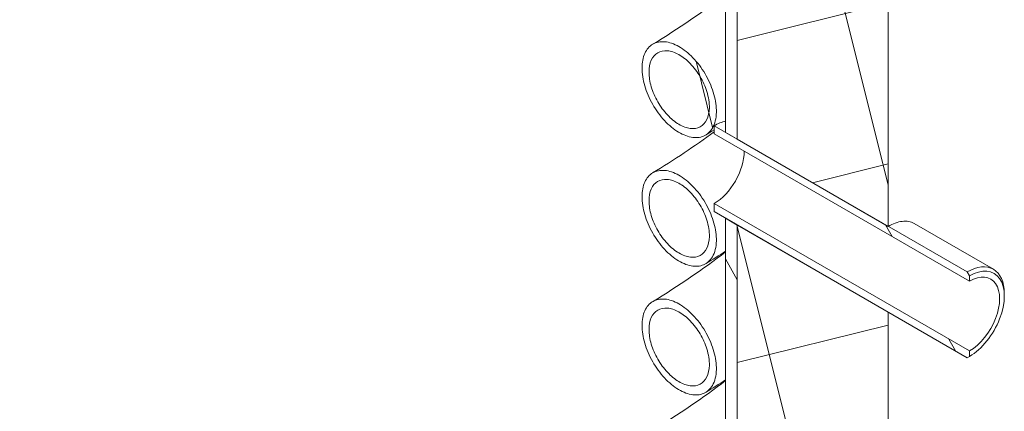
# Model space of a CAD drawing. Units: millimetres. Extents: x -6076 to 21175, y -833 to 4277.
# Drawn here: x 6934 to 7174, y 2625 to 2720 of the extents above; entities that cross this region are included whole.
import ezdxf

# ---------------------------------------------------------------- set-up
doc = ezdxf.new("R2010")
doc.units = ezdxf.units.MM
doc.header["$LTSCALE"] = 12
doc.layers.add('Видимый контур (ГОСТ)', color=7, linetype='Continuous', lineweight=9)
doc.layers.add('Штриховка (ГОСТ)', color=7, linetype='Continuous', lineweight=5)
pattern_1 = [(119, (0, 0), (-33.32302, -18.47123), [])]

msp = doc.modelspace()

# ---------------------------------------------------------------- hatches: boundary and pattern name
at = {"layer": 'Штриховка (ГОСТ)'}
h = msp.add_hatch(dxfattribs=at)
h.set_pattern_fill('ANSI37', color=256, scale=304.8, angle=59, style=0)
h.set_pattern_definition([(104, (0, 0), (-36.96827, -9.21722), []), (194, (0, 0), (9.21722, -36.96827), [])])
h.paths.add_polyline_path([(7109.161, 2115.072), (7109.161, 2153.91), (7136.929, 2137.878), (7139.103, 2136.623), (7145.931, 2132.681), (7145.931, 1996.163), (7109.161, 2017.392), (7109.161, 2111.127), (7109.161, 2111.78)])
h.paths.add_polyline_path([(7109.161, 2521.987), (7145.931, 2500.758), (7145.931, 2421.394), (7109.161, 2442.623), (7109.161, 2446.952)])
h.paths.add_polyline_path([(7145.931, 2400.492), (7145.931, 2370.771), (7125.283, 2382.692), (7117.767, 2387.032), (7111.02, 2390.927), (7109.161, 2392), (7109.161, 2397.669), (7109.161, 2421.721)])
h.paths.add_polyline_path([(7109.161, 2250.257), (7145.931, 2229.028), (7145.931, 2153.583), (7143.224, 2155.146), (7112.555, 2172.853), (7110.591, 2173.987), (7109.161, 2174.812), (7109.161, 2176.319), (7109.161, 2179.051)])
h.paths.add_polyline_path([(7145.931, 2320.475), (7145.931, 2279.324), (7125.283, 2291.245), (7117.767, 2295.584), (7111.02, 2299.479), (7109.161, 2300.553), (7109.161, 2306.222), (7109.161, 2341.704)])
h.paths.add_polyline_path([(7109.161, 2665.635), (7109.161, 2669.936), (7112.234, 2668.161), (7112.809, 2667.83), (7131.886, 2656.816), (7135.602, 2654.67), (7145.931, 2648.707), (7145.931, 2517.088), (7109.161, 2538.317), (7109.161, 2539.958), (7109.161, 2541.699), (7109.161, 2571.312), (7109.161, 2571.574), (7109.161, 2602.665), (7109.161, 2602.928), (7109.161, 2634.019), (7109.161, 2634.281), (7109.161, 2665.372)])
h.paths.add_polyline_path([(6934.364, 3166.692), (6934.364, 3169.831), (6934.864, 3169.542), (6936.665, 3168.503), (7145.931, 3047.683), (7145.931, 3007.188), (7145.931, 3005.225), (7145.931, 2669.609), (7141.991, 2671.884), (7128.449, 2679.702), (7125.893, 2681.178), (7112.555, 2688.878), (7110.591, 2690.013), (7109.161, 2690.838), (7109.161, 2692.345), (7109.161, 2695.077), (7109.161, 2696.726), (7109.161, 2696.988), (7109.161, 2724.532), (7109.161, 2728.079), (7109.161, 2728.342), (7109.161, 2755.885), (7109.161, 2756.149), (7109.161, 2759.433), (7109.161, 2759.695), (7109.161, 2787.239), (7109.161, 2787.503), (7109.161, 2790.786), (7109.161, 2791.048), (7109.161, 2818.592), (7109.161, 2818.856), (7109.161, 2822.14), (7109.161, 2822.402), (7109.161, 2849.946), (7109.161, 2850.21), (7109.161, 2853.755), (7109.161, 2881.299), (7109.161, 2881.563), (7109.161, 2912.653), (7109.161, 2912.917), (7109.161, 2941.984), (7109.161, 2941.991), (7109.161, 2942.644), (7109.161, 3026.454), (6934.364, 3127.373), (6934.364, 3129.152), (6934.364, 3131.42)])
h = msp.add_hatch(dxfattribs=at)
h.set_pattern_fill('ANSI31', color=256, scale=304.8, angle=73.99998, style=0)
h.set_pattern_definition(pattern_1)
h.paths.add_polyline_path([(7106.333, 2155.543), (7109.161, 2153.91), (7109.161, 2115.072), (7109.161, 2111.78), (7106.333, 2113.413)])
h.paths.add_polyline_path([(7106.333, 2523.62), (7109.161, 2521.987), (7109.161, 2446.952), (7109.161, 2442.623), (7106.333, 2444.256)])
h.paths.add_polyline_path([(7109.161, 2392), (7106.333, 2393.633), (7106.333, 2423.354), (7109.161, 2421.721), (7109.161, 2397.669)])
h.paths.add_polyline_path([(7106.333, 2251.89), (7109.161, 2250.257), (7109.161, 2179.051), (7109.161, 2176.319), (7109.161, 2174.812), (7106.333, 2176.445)])
h.paths.add_polyline_path([(7109.161, 2300.553), (7106.333, 2302.186), (7106.333, 2343.337), (7109.161, 2341.704), (7109.161, 2306.222)])
h.paths.add_polyline_path([(7106.333, 2671.569), (7109.161, 2669.936), (7109.161, 2665.635), (7109.161, 2665.372), (7109.161, 2634.281), (7109.161, 2634.019), (7109.161, 2602.928), (7109.161, 2602.665), (7109.161, 2571.574), (7109.161, 2571.312), (7109.161, 2541.699), (7109.161, 2539.958), (7109.161, 2538.317), (7107.829, 2539.086), (7106.333, 2539.949)])
h.paths.add_polyline_path([(7109.161, 2690.838), (7106.333, 2692.471), (7106.333, 2943.617), (7109.161, 2941.984), (7109.161, 2912.917), (7109.161, 2912.653), (7109.161, 2881.563), (7109.161, 2881.299), (7109.161, 2853.755), (7109.161, 2850.21), (7109.161, 2849.946), (7109.161, 2822.402), (7109.161, 2822.14), (7109.161, 2818.856), (7109.161, 2818.592), (7109.161, 2791.048), (7109.161, 2790.786), (7109.161, 2787.503), (7109.161, 2787.239), (7109.161, 2759.695), (7109.161, 2759.433), (7109.161, 2756.149), (7109.161, 2755.885), (7109.161, 2728.342), (7109.161, 2728.079), (7109.161, 2724.532), (7109.161, 2696.988), (7109.161, 2696.726), (7109.161, 2695.077), (7109.161, 2692.345)])
h = msp.add_hatch(dxfattribs=at)
h.set_pattern_fill('ANSI31', color=256, scale=304.8, angle=59, style=0)
h.set_pattern_definition([(104, (0, 0), (-36.96827, -9.21722), [])])
edge = h.paths.add_edge_path()
edge.add_spline(control_points=[(7104.067, 2822.846), (7104.05, 2822.085), (7103.959, 2821.371), (7103.634, 2820.064), (7103.4, 2819.475), (7102.568, 2818.052), (7101.836, 2817.39), (7100.055, 2816.636), (7099.022, 2816.55), (7096.789, 2816.972), (7095.61, 2817.474), (7093.258, 2819.008), (7092.108, 2820.024), (7089.99, 2822.441), (7089.042, 2823.819), (7087.475, 2826.758), (7086.87, 2828.291), (7086.089, 2831.312), (7085.919, 2832.77), (7086.041, 2835.42), (7086.331, 2836.585), (7087.338, 2838.466), (7088.045, 2839.164), (7089.785, 2839.995), (7090.802, 2840.121), (7093.014, 2839.779), (7094.189, 2839.314), (7096.544, 2837.85), (7097.702, 2836.864), (7099.846, 2834.497), (7100.813, 2833.137), (7102.426, 2830.22), (7103.057, 2828.69), (7103.897, 2825.661), (7104.097, 2824.19), (7104.067, 2822.846)], knot_values=[-10.0849431, -10.0849431, -10.0849431, -10.0849431, -9.7308774, -9.7308774, -9.3768215, -9.3768215, -8.7516797, -8.7516797, -8.1267361, -8.1267361, -7.5018927, -7.5018927, -6.8769822, -6.8769822, -6.2518635, -6.2518635, -5.6265174, -5.6265174, -5.0010714, -5.0010714, -4.375718, -4.375718, -3.7505863, -3.7505863, -3.1256619, -3.1256619, -2.50081, -2.50081, -1.875866, -1.875866, -1.2507291, -1.2507291, -0.6254063, -0.6254063, 0, 0, 0, 0], degree=3, periodic=0)
edge = h.paths.add_edge_path()
edge.add_spline(control_points=[(7104.067, 2572.018), (7104.05, 2571.257), (7103.959, 2570.544), (7103.634, 2569.236), (7103.4, 2568.647), (7102.568, 2567.224), (7101.836, 2566.562), (7100.055, 2565.808), (7099.022, 2565.723), (7096.789, 2566.144), (7095.61, 2566.647), (7093.258, 2568.18), (7092.108, 2569.196), (7089.99, 2571.613), (7089.042, 2572.991), (7087.475, 2575.93), (7086.87, 2577.463), (7086.089, 2580.484), (7085.919, 2581.943), (7086.041, 2584.592), (7086.331, 2585.757), (7087.338, 2587.638), (7088.045, 2588.336), (7089.785, 2589.167), (7090.802, 2589.293), (7093.014, 2588.951), (7094.189, 2588.486), (7096.544, 2587.022), (7097.702, 2586.037), (7099.846, 2583.669), (7100.813, 2582.31), (7102.426, 2579.392), (7103.057, 2577.863), (7103.897, 2574.833), (7104.097, 2573.362), (7104.067, 2572.018)], knot_values=[-10.0849431, -10.0849431, -10.0849431, -10.0849431, -9.7308774, -9.7308774, -9.3768215, -9.3768215, -8.7516797, -8.7516797, -8.1267361, -8.1267361, -7.5018927, -7.5018927, -6.8769822, -6.8769822, -6.2518635, -6.2518635, -5.6265174, -5.6265174, -5.0010714, -5.0010714, -4.375718, -4.375718, -3.7505863, -3.7505863, -3.1256619, -3.1256619, -2.50081, -2.50081, -1.875866, -1.875866, -1.2507291, -1.2507291, -0.6254063, -0.6254063, 0, 0, 0, 0], degree=3, periodic=0)
edge = h.paths.add_edge_path(flags=0)
edge.add_spline(control_points=[(7102.371, 2573.048), (7102.371, 2573.049), (7102.371, 2573.051), (7102.371, 2573.052), (7102.384, 2573.671), (7102.338, 2574.324), (7102.126, 2575.674), (7101.962, 2576.368), (7101.354, 2578.303), (7100.799, 2579.538), (7099.417, 2581.866), (7098.603, 2582.938), (7096.821, 2584.777), (7095.871, 2585.526), (7093.956, 2586.6), (7093.011, 2586.914), (7091.25, 2587.062), (7090.451, 2586.894), (7089.107, 2586.093), (7088.575, 2585.468), (7087.85, 2583.839), (7087.664, 2582.85), (7087.666, 2580.635), (7087.855, 2579.431), (7088.585, 2576.964), (7089.119, 2575.725), (7090.466, 2573.376), (7091.266, 2572.287), (7093.028, 2570.406), (7093.974, 2569.631), (7095.889, 2568.499), (7096.839, 2568.153), (7098.619, 2567.941), (7099.432, 2568.076), (7100.811, 2568.815), (7101.365, 2569.412), (7102.136, 2570.991), (7102.346, 2571.957), (7102.371, 2573.048)], knot_values=[-0.0007345, -0.0007345, -0.0007345, -0.0007345, 0, 0, 0, 0.2876863, 0.2876863, 0.5753659, 0.5753659, 1.0833142, 1.0833142, 1.5910967, 1.5910967, 2.0987855, 2.0987855, 2.6065137, 2.6065137, 3.1144005, 3.1144005, 3.6224735, 3.6224735, 4.1306435, 4.1306435, 4.6387591, 4.6387591, 5.1467058, 5.1467058, 5.6544764, 5.6544764, 6.1621681, 6.1621681, 6.6699161, 6.6699161, 7.1778155, 7.1778155, 7.6858746, 7.6858746, 8.1932831, 8.1932831, 8.1932831, 8.1932831], degree=3, periodic=0)
edge = h.paths.add_edge_path()
edge.add_spline(control_points=[(7104.067, 2603.372), (7104.05, 2602.611), (7103.959, 2601.897), (7103.634, 2600.59), (7103.4, 2600), (7102.568, 2598.577), (7101.836, 2597.916), (7100.055, 2597.162), (7099.022, 2597.076), (7096.789, 2597.497), (7095.61, 2598), (7093.258, 2599.534), (7092.108, 2600.55), (7089.99, 2602.967), (7089.042, 2604.345), (7087.475, 2607.283), (7086.87, 2608.817), (7086.089, 2611.837), (7085.919, 2613.296), (7086.041, 2615.945), (7086.331, 2617.111), (7087.338, 2618.992), (7088.045, 2619.689), (7089.785, 2620.521), (7090.802, 2620.647), (7093.014, 2620.305), (7094.189, 2619.84), (7096.544, 2618.376), (7097.702, 2617.39), (7099.846, 2615.022), (7100.813, 2613.663), (7102.426, 2610.746), (7103.057, 2609.216), (7103.897, 2606.187), (7104.097, 2604.716), (7104.067, 2603.372)], knot_values=[-10.0849431, -10.0849431, -10.0849431, -10.0849431, -9.7308774, -9.7308774, -9.3768215, -9.3768215, -8.7516797, -8.7516797, -8.1267361, -8.1267361, -7.5018927, -7.5018927, -6.8769822, -6.8769822, -6.2518635, -6.2518635, -5.6265174, -5.6265174, -5.0010714, -5.0010714, -4.375718, -4.375718, -3.7505863, -3.7505863, -3.1256619, -3.1256619, -2.50081, -2.50081, -1.875866, -1.875866, -1.2507291, -1.2507291, -0.6254063, -0.6254063, 0, 0, 0, 0], degree=3, periodic=0)
edge = h.paths.add_edge_path()
edge.add_spline(control_points=[(7104.067, 2791.493), (7104.05, 2790.732), (7103.959, 2790.018), (7103.634, 2788.711), (7103.4, 2788.121), (7102.568, 2786.698), (7101.836, 2786.037), (7100.055, 2785.282), (7099.022, 2785.197), (7096.789, 2785.618), (7095.61, 2786.121), (7093.258, 2787.655), (7092.108, 2788.671), (7089.99, 2791.088), (7089.042, 2792.465), (7087.475, 2795.404), (7086.87, 2796.937), (7086.089, 2799.958), (7085.919, 2801.417), (7086.041, 2804.066), (7086.331, 2805.232), (7087.338, 2807.113), (7088.045, 2807.81), (7089.785, 2808.642), (7090.802, 2808.767), (7093.014, 2808.425), (7094.189, 2807.961), (7096.544, 2806.497), (7097.702, 2805.511), (7099.846, 2803.143), (7100.813, 2801.784), (7102.426, 2798.867), (7103.057, 2797.337), (7103.897, 2794.307), (7104.097, 2792.837), (7104.067, 2791.493)], knot_values=[-10.0849431, -10.0849431, -10.0849431, -10.0849431, -9.7308774, -9.7308774, -9.3768215, -9.3768215, -8.7516797, -8.7516797, -8.1267361, -8.1267361, -7.5018927, -7.5018927, -6.8769822, -6.8769822, -6.2518635, -6.2518635, -5.6265174, -5.6265174, -5.0010714, -5.0010714, -4.375718, -4.375718, -3.7505863, -3.7505863, -3.1256619, -3.1256619, -2.50081, -2.50081, -1.875866, -1.875866, -1.2507291, -1.2507291, -0.6254063, -0.6254063, 0, 0, 0, 0], degree=3, periodic=0)
edge = h.paths.add_edge_path()
edge.add_spline(control_points=[(7104.067, 2634.725), (7104.05, 2633.964), (7103.959, 2633.251), (7103.634, 2631.943), (7103.4, 2631.354), (7102.568, 2629.931), (7101.836, 2629.269), (7100.055, 2628.515), (7099.022, 2628.429), (7096.789, 2628.851), (7095.61, 2629.354), (7093.258, 2630.887), (7092.108, 2631.903), (7089.99, 2634.32), (7089.042, 2635.698), (7087.475, 2638.637), (7086.87, 2640.17), (7086.089, 2643.191), (7085.919, 2644.649), (7086.041, 2647.299), (7086.331, 2648.464), (7087.338, 2650.345), (7088.045, 2651.043), (7089.785, 2651.874), (7090.802, 2652), (7093.014, 2651.658), (7094.189, 2651.193), (7096.544, 2649.729), (7097.702, 2648.744), (7099.846, 2646.376), (7100.813, 2645.016), (7102.426, 2642.099), (7103.057, 2640.57), (7103.897, 2637.54), (7104.097, 2636.069), (7104.067, 2634.725)], knot_values=[-10.0849431, -10.0849431, -10.0849431, -10.0849431, -9.7308774, -9.7308774, -9.3768215, -9.3768215, -8.7516797, -8.7516797, -8.1267361, -8.1267361, -7.5018927, -7.5018927, -6.8769822, -6.8769822, -6.2518635, -6.2518635, -5.6265174, -5.6265174, -5.0010714, -5.0010714, -4.375718, -4.375718, -3.7505863, -3.7505863, -3.1256619, -3.1256619, -2.50081, -2.50081, -1.875866, -1.875866, -1.2507291, -1.2507291, -0.6254063, -0.6254063, 0, 0, 0, 0], degree=3, periodic=0)
edge = h.paths.add_edge_path()
edge.add_spline(control_points=[(7104.067, 2760.139), (7104.05, 2759.378), (7103.959, 2758.665), (7103.634, 2757.357), (7103.4, 2756.768), (7102.568, 2755.345), (7101.836, 2754.683), (7100.055, 2753.929), (7099.022, 2753.843), (7096.789, 2754.265), (7095.61, 2754.768), (7093.258, 2756.301), (7092.108, 2757.317), (7089.99, 2759.734), (7089.042, 2761.112), (7087.475, 2764.051), (7086.87, 2765.584), (7086.089, 2768.605), (7085.919, 2770.063), (7086.041, 2772.713), (7086.331, 2773.878), (7087.338, 2775.759), (7088.045, 2776.457), (7089.785, 2777.288), (7090.802, 2777.414), (7093.014, 2777.072), (7094.189, 2776.607), (7096.544, 2775.143), (7097.702, 2774.157), (7099.846, 2771.79), (7100.813, 2770.43), (7102.426, 2767.513), (7103.057, 2765.983), (7103.897, 2762.954), (7104.097, 2761.483), (7104.067, 2760.139)], knot_values=[-10.0849431, -10.0849431, -10.0849431, -10.0849431, -9.7308774, -9.7308774, -9.3768215, -9.3768215, -8.7516797, -8.7516797, -8.1267361, -8.1267361, -7.5018927, -7.5018927, -6.8769822, -6.8769822, -6.2518635, -6.2518635, -5.6265174, -5.6265174, -5.0010714, -5.0010714, -4.375718, -4.375718, -3.7505863, -3.7505863, -3.1256619, -3.1256619, -2.50081, -2.50081, -1.875866, -1.875866, -1.2507291, -1.2507291, -0.6254063, -0.6254063, 0, 0, 0, 0], degree=3, periodic=0)
edge = h.paths.add_edge_path()
edge.add_spline(control_points=[(7104.067, 2666.079), (7104.05, 2665.318), (7103.959, 2664.604), (7103.634, 2663.297), (7103.4, 2662.707), (7102.568, 2661.284), (7101.836, 2660.623), (7100.055, 2659.869), (7099.022, 2659.783), (7096.789, 2660.204), (7095.61, 2660.707), (7093.258, 2662.241), (7092.108, 2663.257), (7089.99, 2665.674), (7089.042, 2667.051), (7087.475, 2669.99), (7086.87, 2671.524), (7086.089, 2674.544), (7085.919, 2676.003), (7086.041, 2678.652), (7086.331, 2679.818), (7087.338, 2681.699), (7088.045, 2682.396), (7089.785, 2683.228), (7090.802, 2683.354), (7093.014, 2683.011), (7094.189, 2682.547), (7096.544, 2681.083), (7097.702, 2680.097), (7099.846, 2677.729), (7100.813, 2676.37), (7102.426, 2673.453), (7103.057, 2671.923), (7103.897, 2668.894), (7104.097, 2667.423), (7104.067, 2666.079)], knot_values=[-10.0849431, -10.0849431, -10.0849431, -10.0849431, -9.7308774, -9.7308774, -9.3768215, -9.3768215, -8.7516797, -8.7516797, -8.1267361, -8.1267361, -7.5018927, -7.5018927, -6.8769822, -6.8769822, -6.2518635, -6.2518635, -5.6265174, -5.6265174, -5.0010714, -5.0010714, -4.375718, -4.375718, -3.7505863, -3.7505863, -3.1256619, -3.1256619, -2.50081, -2.50081, -1.875866, -1.875866, -1.2507291, -1.2507291, -0.6254063, -0.6254063, 0, 0, 0, 0], degree=3, periodic=0)
edge = h.paths.add_edge_path(flags=0)
edge.add_spline(control_points=[(7102.371, 2667.108), (7102.371, 2667.114), (7102.371, 2667.12), (7102.371, 2667.126), (7102.384, 2667.745), (7102.336, 2668.399), (7102.123, 2669.75), (7101.958, 2670.444), (7101.348, 2672.379), (7100.792, 2673.613), (7099.407, 2675.941), (7098.592, 2677.012), (7096.81, 2678.847), (7095.859, 2679.595), (7093.944, 2680.665), (7092.999, 2680.977), (7091.239, 2681.121), (7090.441, 2680.951), (7089.1, 2680.147), (7088.569, 2679.52), (7087.847, 2677.887), (7087.662, 2676.897), (7087.668, 2674.681), (7087.858, 2673.476), (7088.591, 2671.009), (7089.126, 2669.77), (7090.475, 2667.422), (7091.276, 2666.335), (7093.04, 2664.456), (7093.986, 2663.683), (7095.901, 2662.554), (7096.851, 2662.211), (7098.63, 2662.002), (7099.442, 2662.139), (7100.819, 2662.882), (7101.371, 2663.48), (7102.137, 2665.059), (7102.346, 2666.022), (7102.371, 2667.108)], knot_values=[-0.0028455, -0.0028455, -0.0028455, -0.0028455, 0, 0, 0, 0.2876861, 0.2876861, 0.5753654, 0.5753654, 1.083313, 1.083313, 1.5910949, 1.5910949, 2.0987835, 2.0987835, 2.6065122, 2.6065122, 3.1143998, 3.1143998, 3.6224734, 3.6224734, 4.1306435, 4.1306435, 4.6387586, 4.6387586, 5.1467045, 5.1467045, 5.6544745, 5.6544745, 6.1621662, 6.1621662, 6.6699147, 6.6699147, 7.1778148, 7.1778148, 7.6858745, 7.6858745, 8.191172, 8.191172, 8.191172, 8.191172], degree=3, periodic=0)
edge = h.paths.add_edge_path()
edge.add_spline(control_points=[(7104.067, 2728.786), (7104.05, 2728.025), (7103.959, 2727.311), (7103.634, 2726.004), (7103.4, 2725.414), (7102.568, 2723.991), (7101.836, 2723.33), (7100.055, 2722.575), (7099.022, 2722.49), (7096.789, 2722.911), (7095.61, 2723.414), (7093.258, 2724.948), (7092.108, 2725.964), (7089.99, 2728.381), (7089.042, 2729.758), (7087.475, 2732.697), (7086.87, 2734.23), (7086.089, 2737.251), (7085.919, 2738.71), (7086.041, 2741.359), (7086.331, 2742.525), (7087.338, 2744.406), (7088.045, 2745.103), (7089.785, 2745.935), (7090.802, 2746.061), (7093.014, 2745.718), (7094.189, 2745.254), (7096.544, 2743.79), (7097.702, 2742.804), (7099.846, 2740.436), (7100.813, 2739.077), (7102.426, 2736.16), (7103.057, 2734.63), (7103.897, 2731.6), (7104.097, 2730.13), (7104.067, 2728.786)], knot_values=[-10.0849431, -10.0849431, -10.0849431, -10.0849431, -9.7308774, -9.7308774, -9.3768215, -9.3768215, -8.7516797, -8.7516797, -8.1267361, -8.1267361, -7.5018927, -7.5018927, -6.8769822, -6.8769822, -6.2518635, -6.2518635, -5.6265174, -5.6265174, -5.0010714, -5.0010714, -4.375718, -4.375718, -3.7505863, -3.7505863, -3.1256619, -3.1256619, -2.50081, -2.50081, -1.875866, -1.875866, -1.2507291, -1.2507291, -0.6254063, -0.6254063, 0, 0, 0, 0], degree=3, periodic=0)
edge = h.paths.add_edge_path()
edge.add_spline(control_points=[(7104.067, 2697.432), (7104.05, 2696.671), (7103.959, 2695.958), (7103.634, 2694.65), (7103.4, 2694.061), (7102.568, 2692.638), (7101.836, 2691.976), (7100.055, 2691.222), (7099.022, 2691.136), (7096.789, 2691.558), (7095.61, 2692.061), (7093.258, 2693.594), (7092.108, 2694.61), (7089.99, 2697.027), (7089.042, 2698.405), (7087.475, 2701.344), (7086.87, 2702.877), (7086.089, 2705.898), (7085.919, 2707.356), (7086.041, 2710.006), (7086.331, 2711.171), (7087.338, 2713.052), (7088.045, 2713.75), (7089.785, 2714.581), (7090.802, 2714.707), (7093.014, 2714.365), (7094.189, 2713.9), (7096.544, 2712.436), (7097.702, 2711.451), (7099.846, 2709.083), (7100.813, 2707.723), (7102.426, 2704.806), (7103.057, 2703.277), (7103.897, 2700.247), (7104.097, 2698.776), (7104.067, 2697.432)], knot_values=[-10.0849431, -10.0849431, -10.0849431, -10.0849431, -9.7308774, -9.7308774, -9.3768215, -9.3768215, -8.7516797, -8.7516797, -8.1267361, -8.1267361, -7.5018927, -7.5018927, -6.8769822, -6.8769822, -6.2518635, -6.2518635, -5.6265174, -5.6265174, -5.0010714, -5.0010714, -4.375718, -4.375718, -3.7505863, -3.7505863, -3.1256619, -3.1256619, -2.50081, -2.50081, -1.875866, -1.875866, -1.2507291, -1.2507291, -0.6254063, -0.6254063, 0, 0, 0, 0], degree=3, periodic=0)
edge = h.paths.add_edge_path()
edge.add_spline(control_points=[(7104.066, 2541.258), (7104.071, 2541.058), (7104.071, 2540.86), (7104.067, 2540.665)], knot_values=[-0.0908679, -0.0908679, -0.0908679, -0.0908679, 0, 0, 0, 0], degree=3, periodic=0)
edge.add_spline(control_points=[(7104.067, 2540.665), (7104.05, 2539.904), (7103.959, 2539.19), (7103.79, 2538.512), (7103.784, 2538.488), (7103.778, 2538.464)], knot_values=[-10.0849431, -10.0849431, -10.0849431, -10.0849431, -9.7308774, -9.7308774, -9.7177857, -9.7177857, -9.7177857, -9.7177857], degree=3, periodic=0)
edge.add_spline(control_points=[(7103.778, 2538.464), (7103.755, 2538.375), (7103.731, 2538.287), (7103.705, 2538.201)], knot_values=[-9.7177857, -9.7177857, -9.7177857, -9.7177857, -9.6691554, -9.6691554, -9.6691554, -9.6691554], degree=3, periodic=0)
edge.add_spline(control_points=[(7103.705, 2538.201), (7103.55, 2537.68), (7103.347, 2537.204), (7102.568, 2535.87), (7101.836, 2535.209), (7100.055, 2534.455), (7099.022, 2534.369), (7096.789, 2534.79), (7095.61, 2535.293), (7093.258, 2536.827), (7092.108, 2537.843), (7089.99, 2540.26), (7089.042, 2541.638), (7087.475, 2544.576), (7086.87, 2546.11), (7086.089, 2549.13), (7085.919, 2550.589), (7086.041, 2553.238), (7086.331, 2554.404), (7087.338, 2556.285), (7088.045, 2556.983), (7089.785, 2557.814), (7090.802, 2557.94), (7093.014, 2557.598), (7094.189, 2557.133), (7096.544, 2555.669), (7097.702, 2554.683), (7099.846, 2552.316), (7100.813, 2550.956), (7102.426, 2548.039), (7103.057, 2546.509), (7103.836, 2543.7), (7104.034, 2542.437), (7104.066, 2541.258)], knot_values=[-9.6691554, -9.6691554, -9.6691554, -9.6691554, -9.3768215, -9.3768215, -8.7516797, -8.7516797, -8.1267361, -8.1267361, -7.5018927, -7.5018927, -6.8769822, -6.8769822, -6.2518635, -6.2518635, -5.6265174, -5.6265174, -5.0010714, -5.0010714, -4.375718, -4.375718, -3.7505863, -3.7505863, -3.1256619, -3.1256619, -2.50081, -2.50081, -1.875866, -1.875866, -1.2507291, -1.2507291, -0.6254063, -0.6254063, -0.0908679, -0.0908679, -0.0908679, -0.0908679], degree=3, periodic=0)
h = msp.add_hatch(dxfattribs=at)
h.set_pattern_fill('ANSI31', color=256, scale=304.8, angle=73.99998, style=0)
h.set_pattern_definition(pattern_1)
h.paths.add_polyline_path([(7165.73, 2637.929), (7165.164, 2637.602), (7145.931, 2648.707), (7135.602, 2654.67), (7131.886, 2656.816), (7112.809, 2667.83), (7112.234, 2668.161), (7109.161, 2669.936), (7106.333, 2671.569), (7103.504, 2673.202), (7103.504, 2675.161), (7165.73, 2639.235)])
h.paths.add_polyline_path([(7165.164, 2658.505), (7165.73, 2657.525), (7165.73, 2656.219), (7103.504, 2692.144), (7103.504, 2694.104), (7106.333, 2692.471), (7109.161, 2690.838), (7110.591, 2690.013), (7112.555, 2688.878), (7125.893, 2681.178), (7128.449, 2679.702), (7141.991, 2671.884), (7145.931, 2669.609)])

# ---------------------------------------------------------------- linework, layer by layer
at = {"layer": 'Видимый контур (ГОСТ)'}
for p, q in [((7145.931, 3047.683), (7145.931, 2669.609)), ((7109.161, 2690.838), (7109.161, 3026.454)), ((7106.333, 2692.471), (7106.333, 2943.617)), ((7109.161, 2941.984), (7109.161, 2690.838)), ((7103.504, 2694.104), (7165.164, 2658.505)), ((7103.504, 2692.144), (7103.504, 2694.104)), ((7165.73, 2656.219), (7103.504, 2692.144)), ((7109.161, 2690.838), (7106.333, 2692.471)), ((7145.931, 2669.609), (7109.161, 2690.838)), ((7103.504, 2675.161), (7165.73, 2639.235)), ((7103.504, 2673.202), (7103.504, 2675.161)), ((7165.164, 2637.602), (7103.504, 2673.202)), ((7106.333, 2671.569), (7109.161, 2669.936)), ((7106.333, 2539.949), (7106.333, 2671.569)), ((7109.161, 2669.936), (7109.161, 2538.317)), ((7109.161, 2669.936), (7145.931, 2648.707)), ((7109.161, 2538.317), (7109.161, 2669.936)), ((7152.238, 2670.297), (7171.564, 2659.139)), ((7165.164, 2658.505), (7165.73, 2657.525)), ((7165.73, 2657.525), (7165.73, 2656.219)), ((7174.215, 2652.626), (7174.215, 2653.279)), ((7145.931, 2648.707), (7145.931, 2517.088)), ((7165.73, 2639.235), (7165.73, 2637.929)), ((7165.73, 2637.929), (7165.164, 2637.602))]:
    msp.add_line(p, q, dxfattribs=at)
for centre, major_axis, start_param, end_param in [((7103.504, 2683.653), (-6.4, -11.085), 3.6091671, 3.9269908), ((7103.504, 2683.653), (5.2, 9.007), 3.9269908, 5.4977871), ((7165.164, 2648.054), (6.4, 11.085), 5.4977871, 7.0685835), ((7165.73, 2647.727), (6, 10.392), 3.9269908, 7.0685835), ((7165.73, 2647.727), (5.2, 9.007), 3.9269908, 7.0685835)]:
    msp.add_ellipse(centre, major_axis=major_axis, ratio=0.5773503, start_param=start_param, end_param=end_param, dxfattribs=at)
for points in [[(7088.537, 2713.961), (7094.88, 2717.818), (7100.834, 2721.888), (7106.333, 2726.119)], [(7088.537, 2682.608), (7093.808, 2685.812), (7098.809, 2689.164), (7103.504, 2692.633)], [(7103.504, 2693.11), (7102.838, 2692.698), (7102.168, 2692.288), (7101.495, 2691.88)], [(7088.537, 2651.254), (7094.88, 2655.111), (7100.834, 2659.181), (7106.333, 2663.412)], [(7106.333, 2663.536), (7104.741, 2662.519), (7103.128, 2661.515), (7101.495, 2660.526)], [(7088.537, 2619.901), (7094.88, 2623.757), (7100.834, 2627.827), (7106.333, 2632.059)], [(7106.333, 2632.182), (7104.741, 2631.165), (7103.128, 2630.162), (7101.495, 2629.173)]]:
    msp.add_open_spline(points, degree=3, dxfattribs=at)
for points, knots in [([(7104.067, 2697.432), (7104.05, 2696.671), (7103.959, 2695.958), (7103.634, 2694.65), (7103.4, 2694.061), (7102.568, 2692.638), (7101.836, 2691.976), (7100.055, 2691.222), (7099.022, 2691.136), (7096.789, 2691.558), (7095.61, 2692.061), (7093.258, 2693.594), (7092.108, 2694.61), (7089.99, 2697.027), (7089.042, 2698.405), (7087.475, 2701.344), (7086.87, 2702.877), (7086.089, 2705.898), (7085.919, 2707.356), (7086.041, 2710.006), (7086.331, 2711.171), (7087.338, 2713.052), (7088.045, 2713.75), (7089.785, 2714.581), (7090.802, 2714.707), (7093.014, 2714.365), (7094.189, 2713.9), (7096.544, 2712.436), (7097.702, 2711.451), (7099.846, 2709.083), (7100.813, 2707.723), (7102.426, 2704.806), (7103.057, 2703.277), (7103.897, 2700.247), (7104.097, 2698.776), (7104.067, 2697.432)], [-10.0849431, -10.0849431, -10.0849431, -10.0849431, -9.7308774, -9.7308774, -9.3768215, -9.3768215, -8.7516797, -8.7516797, -8.1267361, -8.1267361, -7.5018927, -7.5018927, -6.8769822, -6.8769822, -6.2518635, -6.2518635, -5.6265174, -5.6265174, -5.0010714, -5.0010714, -4.375718, -4.375718, -3.7505863, -3.7505863, -3.1256619, -3.1256619, -2.50081, -2.50081, -1.875866, -1.875866, -1.2507291, -1.2507291, -0.6254063, -0.6254063, 0, 0, 0, 0]), ([(7102.371, 2698.462), (7102.384, 2699.08), (7102.338, 2699.733), (7102.127, 2701.083), (7101.964, 2701.777), (7101.357, 2703.711), (7100.802, 2704.946), (7099.42, 2707.275), (7098.607, 2708.348), (7096.825, 2710.187), (7095.875, 2710.937), (7093.96, 2712.012), (7093.015, 2712.327), (7091.253, 2712.476), (7090.454, 2712.309), (7089.11, 2711.51), (7088.577, 2710.885), (7087.851, 2709.257), (7087.664, 2708.268), (7087.666, 2706.054), (7087.854, 2704.85), (7088.582, 2702.384), (7089.116, 2701.145), (7090.463, 2698.794), (7091.262, 2697.706), (7093.024, 2695.823), (7093.97, 2695.048), (7095.885, 2693.915), (7096.835, 2693.569), (7098.616, 2693.355), (7099.429, 2693.489), (7100.809, 2694.227), (7101.363, 2694.823), (7102.135, 2696.402), (7102.346, 2697.37), (7102.371, 2698.462)], [-8.1940176, -8.1940176, -8.1940176, -8.1940176, -7.9063313, -7.9063313, -7.6186515, -7.6186515, -7.110703, -7.110703, -6.6029203, -6.6029203, -6.0952315, -6.0952315, -5.5875034, -5.5875034, -5.0796169, -5.0796169, -4.5715441, -4.5715441, -4.0633742, -4.0633742, -3.5552583, -3.5552583, -3.0473114, -3.0473114, -2.5395406, -2.5395406, -2.0318489, -2.0318489, -1.524101, -1.524101, -1.0162019, -1.0162019, -0.508143, -0.508143, 0, 0, 0, 0]), ([(7104.067, 2666.079), (7104.05, 2665.318), (7103.959, 2664.604), (7103.634, 2663.297), (7103.4, 2662.707), (7102.568, 2661.284), (7101.836, 2660.623), (7100.055, 2659.869), (7099.022, 2659.783), (7096.789, 2660.204), (7095.61, 2660.707), (7093.258, 2662.241), (7092.108, 2663.257), (7089.99, 2665.674), (7089.042, 2667.051), (7087.475, 2669.99), (7086.87, 2671.524), (7086.089, 2674.544), (7085.919, 2676.003), (7086.041, 2678.652), (7086.331, 2679.818), (7087.338, 2681.699), (7088.045, 2682.396), (7089.785, 2683.228), (7090.802, 2683.354), (7093.014, 2683.011), (7094.189, 2682.547), (7096.544, 2681.083), (7097.702, 2680.097), (7099.846, 2677.729), (7100.813, 2676.37), (7102.426, 2673.453), (7103.057, 2671.923), (7103.897, 2668.894), (7104.097, 2667.423), (7104.067, 2666.079)], [-10.0849431, -10.0849431, -10.0849431, -10.0849431, -9.7308774, -9.7308774, -9.3768215, -9.3768215, -8.7516797, -8.7516797, -8.1267361, -8.1267361, -7.5018927, -7.5018927, -6.8769822, -6.8769822, -6.2518635, -6.2518635, -5.6265174, -5.6265174, -5.0010714, -5.0010714, -4.375718, -4.375718, -3.7505863, -3.7505863, -3.1256619, -3.1256619, -2.50081, -2.50081, -1.875866, -1.875866, -1.2507291, -1.2507291, -0.6254063, -0.6254063, 0, 0, 0, 0]), ([(7102.371, 2667.108), (7102.371, 2667.114), (7102.371, 2667.12), (7102.371, 2667.126), (7102.384, 2667.745), (7102.336, 2668.399), (7102.123, 2669.75), (7101.958, 2670.444), (7101.348, 2672.379), (7100.792, 2673.613), (7099.407, 2675.941), (7098.592, 2677.012), (7096.81, 2678.847), (7095.859, 2679.595), (7093.944, 2680.665), (7092.999, 2680.977), (7091.239, 2681.121), (7090.441, 2680.951), (7089.1, 2680.147), (7088.569, 2679.52), (7087.847, 2677.887), (7087.662, 2676.897), (7087.668, 2674.681), (7087.858, 2673.476), (7088.591, 2671.009), (7089.126, 2669.77), (7090.475, 2667.422), (7091.276, 2666.335), (7093.04, 2664.456), (7093.986, 2663.683), (7095.901, 2662.554), (7096.851, 2662.211), (7098.63, 2662.002), (7099.442, 2662.139), (7100.819, 2662.882), (7101.371, 2663.48), (7102.137, 2665.059), (7102.346, 2666.022), (7102.371, 2667.108)], [-0.0028455, -0.0028455, -0.0028455, -0.0028455, 0, 0, 0, 0.2876861, 0.2876861, 0.5753654, 0.5753654, 1.083313, 1.083313, 1.5910949, 1.5910949, 2.0987835, 2.0987835, 2.6065122, 2.6065122, 3.1143998, 3.1143998, 3.6224734, 3.6224734, 4.1306435, 4.1306435, 4.6387586, 4.6387586, 5.1467045, 5.1467045, 5.6544745, 5.6544745, 6.1621662, 6.1621662, 6.6699147, 6.6699147, 7.1778148, 7.1778148, 7.6858745, 7.6858745, 8.191172, 8.191172, 8.191172, 8.191172]), ([(7145.931, 2669.609), (7146.499, 2669.937), (7147.084, 2670.215), (7148.244, 2670.631), (7148.819, 2670.769), (7149.916, 2670.889), (7150.44, 2670.872), (7151.406, 2670.688), (7151.848, 2670.522), (7152.238, 2670.297)], [2.4110851, 2.4110851, 2.4110851, 2.4110851, 2.7124707, 2.7124707, 3.0138563, 3.0138563, 3.3152419, 3.3152419, 3.6166275, 3.6166275, 3.6166275, 3.6166275]), ([(7104.067, 2634.725), (7104.05, 2633.964), (7103.959, 2633.251), (7103.634, 2631.943), (7103.4, 2631.354), (7102.568, 2629.931), (7101.836, 2629.269), (7100.055, 2628.515), (7099.022, 2628.429), (7096.789, 2628.851), (7095.61, 2629.354), (7093.258, 2630.887), (7092.108, 2631.903), (7089.99, 2634.32), (7089.042, 2635.698), (7087.475, 2638.637), (7086.87, 2640.17), (7086.089, 2643.191), (7085.919, 2644.649), (7086.041, 2647.299), (7086.331, 2648.464), (7087.338, 2650.345), (7088.045, 2651.043), (7089.785, 2651.874), (7090.802, 2652), (7093.014, 2651.658), (7094.189, 2651.193), (7096.544, 2649.729), (7097.702, 2648.744), (7099.846, 2646.376), (7100.813, 2645.016), (7102.426, 2642.099), (7103.057, 2640.57), (7103.897, 2637.54), (7104.097, 2636.069), (7104.067, 2634.725)], [-10.0849431, -10.0849431, -10.0849431, -10.0849431, -9.7308774, -9.7308774, -9.3768215, -9.3768215, -8.7516797, -8.7516797, -8.1267361, -8.1267361, -7.5018927, -7.5018927, -6.8769822, -6.8769822, -6.2518635, -6.2518635, -5.6265174, -5.6265174, -5.0010714, -5.0010714, -4.375718, -4.375718, -3.7505863, -3.7505863, -3.1256619, -3.1256619, -2.50081, -2.50081, -1.875866, -1.875866, -1.2507291, -1.2507291, -0.6254063, -0.6254063, 0, 0, 0, 0]), ([(7102.371, 2635.755), (7102.384, 2636.373), (7102.338, 2637.026), (7102.127, 2638.376), (7101.964, 2639.07), (7101.357, 2641.005), (7100.802, 2642.239), (7099.42, 2644.569), (7098.607, 2645.641), (7096.825, 2647.48), (7095.875, 2648.23), (7093.96, 2649.305), (7093.015, 2649.62), (7091.253, 2649.769), (7090.454, 2649.602), (7089.11, 2648.803), (7088.577, 2648.178), (7087.851, 2646.55), (7087.664, 2645.561), (7087.666, 2643.348), (7087.854, 2642.143), (7088.582, 2639.677), (7089.116, 2638.438), (7090.463, 2636.087), (7091.262, 2634.999), (7093.024, 2633.117), (7093.97, 2632.341), (7095.885, 2631.208), (7096.835, 2630.862), (7098.616, 2630.648), (7099.429, 2630.782), (7100.809, 2631.52), (7101.363, 2632.116), (7102.135, 2633.695), (7102.346, 2634.663), (7102.371, 2635.755)], [-8.1940176, -8.1940176, -8.1940176, -8.1940176, -7.9063313, -7.9063313, -7.6186515, -7.6186515, -7.110703, -7.110703, -6.6029203, -6.6029203, -6.0952315, -6.0952315, -5.5875034, -5.5875034, -5.0796169, -5.0796169, -4.5715441, -4.5715441, -4.0633742, -4.0633742, -3.5552583, -3.5552583, -3.0473114, -3.0473114, -2.5395406, -2.5395406, -2.0318489, -2.0318489, -1.524101, -1.524101, -1.0162019, -1.0162019, -0.508143, -0.508143, 0, 0, 0, 0])]:
    msp.add_open_spline(points, degree=3, knots=knots, dxfattribs=at)

doc.saveas('drawing.dxf')
